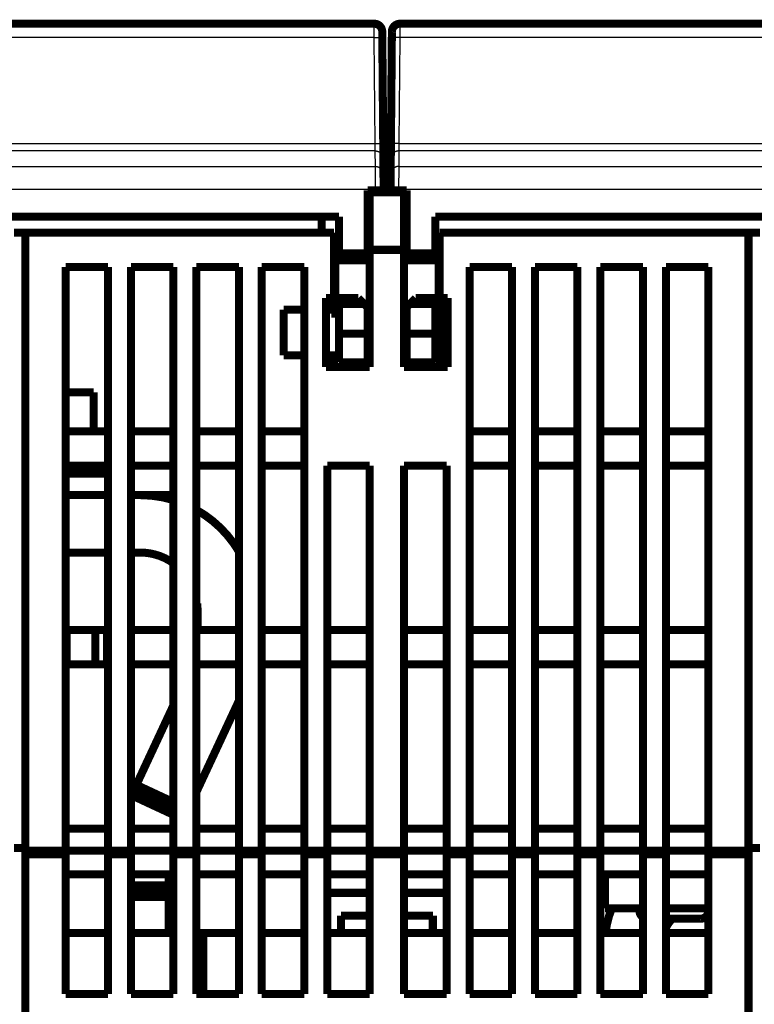
# Model space of a CAD drawing. Extents: x 8 to 829, y 12 to 572.
# Drawn here: x 645 to 709, y 487 to 572 of the extents above; entities that cross this region are included whole.
import ezdxf

# ---------------------------------------------------------------- set-up
doc = ezdxf.new("R2010")
doc.units = 0
doc.layers.add('2', color=7, linetype='CONTINUOUS')

msp = doc.modelspace()

# ---------------------------------------------------------------- linework, layer by layer
at = {"layer": '2', "color": 3, "linetype": 'CONTINUOUS'}
for p, q in [((675.48848, 570.81019), (675.48361, 572.01948)), ((677.72447, 572.01948), (677.7196, 570.81019)), ((675.48846, 570.81021), (613.71963, 570.81021)), ((675.56892, 561.58998), (675.48846, 570.81021)), ((677.71963, 570.81021), (677.63917, 561.58998)), ((739.48846, 570.81021), (677.71963, 570.81021)), ((675.58028, 560.93924), (613.62781, 560.93924)), ((613.63917, 561.58998), (675.56892, 561.58998)), ((675.58026, 560.93924), (675.56889, 561.58997)), ((675.59208, 559.58693), (675.58028, 560.93924)), ((677.62781, 560.93924), (677.61601, 559.58693)), ((739.58028, 560.93924), (677.62781, 560.93924)), ((677.63919, 561.58997), (677.62783, 560.93924)), ((677.63917, 561.58998), (739.56892, 561.58998)), ((613.61601, 559.58693), (675.59208, 559.58693)), ((675.60346, 557.58813), (675.5921, 559.5869)), ((677.61598, 559.5869), (677.60472, 557.58813)), ((677.61601, 559.58693), (739.59208, 559.58693)), ((675.60342, 557.58814), (613.60467, 557.58814)), ((675.60342, 557.58814), (676.3034, 557.59425)), ((675.60402, 557.51952), (675.60342, 557.58814)), ((677.60467, 557.58814), (676.9047, 557.59425)), ((677.60467, 557.58814), (677.60407, 557.51952)), ((739.60342, 557.58814), (677.60467, 557.58814)), ((698.59162, 494.76347), (698.89158, 494.76347)), ((700.89159, 494.76347), (704.59162, 494.76347))]:
    msp.add_line(p, q, dxfattribs=at)
for points in [[(593.39163, 377.13149, 0), (586.09162, 377.13149)], [(600.69162, 396.97034), (607.99138, 396.97033), (615.29162, 396.97033), (622.59257, 396.97033), (629.89162, 396.97033), (637.18787, 396.97033), (644.49162, 396.97033), (651.8064, 396.97033), (659.09162, 396.97033), (666.33327, 396.97033, -0.00000001), (673.69162, 396.97032, -0.00000001), (681.22184, 396.97032), (688.29162, 396.97032, 0), (694.68311, 396.97032), (702.89162, 396.97032), (715.53458, 396.97031), (732.09161, 396.97031)], [(732.09161, 376.48658), (724.79161, 376.48658), (717.49161, 376.48657, 0.00000001), (710.19161, 376.48657), (702.89162, 376.48656, 0.00000001), (695.59162, 376.48656), (688.29162, 376.48655), (680.99162, 376.48655), (673.69162, 376.48654), (666.39162, 376.48654), (659.09162, 376.48653), (651.79162, 376.48653, 0), (644.49162, 376.48652), (637.19162, 376.48652), (629.89162, 376.48652), (622.59162, 376.48651), (615.29162, 376.48651), (607.99161, 376.4865, -0.00000001), (600.69162, 376.4865)], [(469.29161, 396.97032, -0.00000001), (476.59161, 396.97032)], [(520.39161, 396.97033, -0.00000001), (527.69161, 396.97033, -0.00000001), (534.99161, 396.97033)], [(542.29161, 396.97033, -0.00000001), (549.59161, 396.97033)], [(732.09161, 377.13148), (724.79161, 377.13147, -0.00000002), (717.49161, 377.13147, -0.00000002), (710.19161, 377.13147, -0.00000002), (702.89162, 377.13147, -0.00000002), (695.59162, 377.13147, -0.00000002), (688.29162, 377.13147, -0.00000001), (680.99162, 377.13147), (673.69162, 377.13147, -0.00000001), (666.39162, 377.13147), (659.09162, 377.13147), (651.79162, 377.13147), (644.49162, 377.13147), (637.19162, 377.13148), (629.89162, 377.13148, -0.00000001), (622.59162, 377.13148), (615.29162, 377.13148), (607.99161, 377.13148), (600.69162, 377.13149)], [(477.50011, 377.1315, 0.00000003), (469.29161, 377.1315, 0.00000005), (456.64865, 377.13149, 0.00000003), (440.0916, 377.13148)], [(527.69161, 377.13151, 0.00000001), (520.37683, 377.13151)], [(586.09162, 376.48649, -0.00000001), (578.79155, 376.48649)], [(505.84995, 377.13151, 0.00000002), (498.49161, 377.1315, 0.00000002), (490.96138, 377.1315, 0.00000002), (483.89161, 377.1315)], [(571.49162, 376.48649, -0.00000002), (564.19186, 376.48649, -0.00000002), (556.89161, 376.48649, -0.00000002), (549.59066, 376.48649, -0.00000002), (542.29161, 376.48649, -0.00000002), (534.99536, 376.48649, -0.00000002), (527.69161, 376.48649, -0.00000003), (520.37683, 376.48649, -0.00000003), (513.09161, 376.4865, -0.00000002), (505.84995, 376.4865, -0.00000003), (498.49161, 376.4865, -0.00000004), (490.96138, 376.48651, -0.00000003), (483.89161, 376.48652)], [(477.50011, 376.48652, -0.00000005), (469.29161, 376.48653, -0.00000008), (456.64865, 376.48655, -0.00000004), (440.0916, 376.48658)], [(675.48848, 570.81019), (675.52183, 570.81043, -0.0008929), (675.55561, 570.81055, -0.00085183), (675.58988, 570.81056, -0.00084715), (675.62448, 570.81045, -0.0008955), (675.65926, 570.8102, -0.00093152), (675.69407, 570.80983, -0.00096707), (675.72878, 570.80932, -0.0010069), (675.76323, 570.80867, -0.00106208), (675.79724, 570.80787, -0.00112158), (675.83068, 570.80694, -0.00119369), (675.86334, 570.80586, -0.00127651), (675.89511, 570.80465, -0.00137533), (675.92577, 570.8033, -0.00149497), (675.95522, 570.80182, -0.0016371), (675.98327, 570.80021, -0.00180838), (676.00985, 570.79849, -0.00200295), (676.03476, 570.79665, -0.00227991), (676.05799, 570.79472, -0.00263913), (676.07937, 570.79269, -0.00300861), (676.0989, 570.79058, -0.00331843), (676.11646, 570.78842, -0.00429536), (676.13212, 570.78617, -0.00622004), (676.14581, 570.78381, -0.00647773), (676.15747, 570.78157, -0.0033841), (676.16698, 570.77952, -0.01228821), (676.17505, 570.77687, -0.04102494), (676.18223, 570.77281, -0.0499807), (676.18848, 570.7675, -0.04694116)], [(677.7196, 570.81019), (677.68626, 570.81043, 0.00089291), (677.65247, 570.81055, 0.00085185), (677.61821, 570.81056, 0.00084718), (677.58361, 570.81045, 0.00089554), (677.54883, 570.8102, 0.00093158), (677.51402, 570.80983, 0.00096714), (677.47931, 570.80932, 0.00100698), (677.44487, 570.80867, 0.00106218), (677.41085, 570.80787, 0.0011217), (677.37742, 570.80694, 0.00119384), (677.34476, 570.80586, 0.00127669), (677.313, 570.80465, 0.00137555), (677.28234, 570.8033, 0.00149524), (677.25289, 570.80182, 0.00163743), (677.22484, 570.80021, 0.00180879), (677.19827, 570.79849, 0.00200345), (677.17336, 570.79665, 0.00228055), (677.15014, 570.79472, 0.00263995), (677.12876, 570.79269, 0.00300966), (677.10923, 570.79058, 0.00331972), (677.09168, 570.78842, 0.00429723), (677.07602, 570.78617, 0.00622316), (677.06234, 570.78381, 0.00648154), (677.05068, 570.78157, 0.0033863), (677.04117, 570.77952, 0.01229703), (677.03311, 570.77687, 0.04106647), (677.02593, 570.77281, 0.05005263), (677.0197, 570.7675, 0.04701826)], [(675.56889, 561.58997), (675.60224, 561.5902, -0.00089284), (675.63603, 561.59033, -0.00085178), (675.6703, 561.59033, -0.0008471), (675.7049, 561.59022, -0.00089546), (675.73968, 561.58998, -0.00093149), (675.77449, 561.5896, -0.00096704), (675.8092, 561.58909, -0.00100688), (675.84365, 561.58844, -0.00106206), (675.87767, 561.58765, -0.00112157), (675.91111, 561.58671, -0.0011937), (675.94377, 561.58564, -0.00127654), (675.97554, 561.58442, -0.00137537), (676.0062, 561.58307, -0.00149504), (676.03565, 561.58159, -0.0016372), (676.0637, 561.57999, -0.00180852), (676.09028, 561.57826, -0.00200313), (676.11519, 561.57643, -0.00228017), (676.13842, 561.57449, -0.00263948), (676.1598, 561.57246, -0.00300908), (676.17933, 561.57036, -0.00331904), (676.19689, 561.5682, -0.0042963), (676.21255, 561.56594, -0.00622168), (676.22624, 561.56359, -0.00647982), (676.23789, 561.56134, -0.00338534), (676.24741, 561.55929, -0.01229329), (676.25547, 561.55664, -0.04105037), (676.26265, 561.55259, -0.0500272), (676.26889, 561.54728, -0.04699258)], [(675.58026, 560.93924), (675.61346, 560.93847, -0.01272733), (675.64711, 560.93605, -0.01209127), (675.68122, 560.9319, -0.01191215), (675.71567, 560.92603, -0.01241078), (675.75029, 560.91827, -0.01264629), (675.78494, 560.90867, -0.01279945), (675.81949, 560.8971, -0.01289963), (675.85379, 560.88362, -0.01310373), (675.88766, 560.86816, -0.01321223), (675.92095, 560.85079, -0.01335481), (675.95349, 560.83148, -0.01342647), (675.98514, 560.81035, -0.01352326), (676.0157, 560.78739, -0.01357734), (676.04508, 560.76275, -0.01364696), (676.07307, 560.73646, -0.01363797), (676.09961, 560.70872, -0.01357536), (676.12452, 560.6796, -0.01364975), (676.14776, 560.64924, -0.0138158), (676.16918, 560.61773, -0.01346467), (676.18879, 560.58545, -0.01265224), (676.20643, 560.55259, -0.01361095), (676.22222, 560.51861, -0.01564613), (676.23606, 560.48341, -0.0123097), (676.24788, 560.45003, -0.00535216), (676.25755, 560.41962, -0.01611248), (676.26585, 560.38095, -0.0269556), (676.27344, 560.3222, -0.01380466), (676.28025, 560.24574, -0.00758645)], [(677.62783, 560.93924), (677.59462, 560.93847, 0.01272759), (677.56097, 560.93605, 0.01209149), (677.52686, 560.9319, 0.01191234), (677.49242, 560.92603, 0.01241094), (677.45779, 560.91827, 0.01264641), (677.42314, 560.90867, 0.01279955), (677.38859, 560.8971, 0.01289968), (677.3543, 560.88362, 0.01310374), (677.32043, 560.86816, 0.0132122), (677.28713, 560.85079, 0.01335473), (677.2546, 560.83148, 0.01342635), (677.22295, 560.81035, 0.01352311), (677.19239, 560.78739, 0.01357714), (677.16301, 560.76275, 0.01364672), (677.13502, 560.73646, 0.0136377), (677.10848, 560.70872, 0.01357506), (677.08357, 560.6796, 0.01364942), (677.06033, 560.64924, 0.01381544), (677.0389, 560.61773, 0.0134643), (677.0193, 560.58545, 0.01265188), (677.00165, 560.55259, 0.01361055), (676.98587, 560.51861, 0.01564566), (676.97202, 560.48341, 0.01230933), (676.96021, 560.45003, 0.005352), (676.95054, 560.41962, 0.016112), (676.94223, 560.38095, 0.02695484), (676.93464, 560.3222, 0.0138043), (676.92783, 560.24574, 0.00758626)], [(677.63919, 561.58997), (677.60584, 561.5902, 0.00089286), (677.57206, 561.59033, 0.0008518), (677.53779, 561.59033, 0.00084712), (677.50319, 561.59022, 0.00089547), (677.46841, 561.58998, 0.0009315), (677.43359, 561.5896, 0.00096705), (677.39888, 561.58909, 0.00100689), (677.36443, 561.58844, 0.00106207), (677.33042, 561.58765, 0.00112158), (677.29698, 561.58671, 0.0011937), (677.26431, 561.58564, 0.00127653), (677.23255, 561.58442, 0.00137537), (677.20189, 561.58307, 0.00149502), (677.17243, 561.58159, 0.00163718), (677.14438, 561.57999, 0.00180849), (677.11781, 561.57826, 0.00200309), (677.09289, 561.57643, 0.00228011), (677.06967, 561.57449, 0.0026394), (677.04829, 561.57246, 0.00300897), (677.02875, 561.57036, 0.00331889), (677.0112, 561.5682, 0.00429606), (676.99554, 561.56594, 0.00622126), (676.98185, 561.56359, 0.00647928), (676.97019, 561.56134, 0.00338501), (676.96068, 561.55929, 0.01229196), (676.95261, 561.55664, 0.04104365), (676.94543, 561.55259, 0.05001478), (676.93919, 561.54728, 0.04697877)], [(675.5921, 559.5869), (675.6253, 559.58613, -0.01272699), (675.65895, 559.5837, -0.01209094), (675.69306, 559.57956, -0.01191183), (675.7275, 559.57369, -0.01241044), (675.76212, 559.56594, -0.01264595), (675.79678, 559.55633, -0.01279912), (675.83132, 559.54477, -0.01289931), (675.86562, 559.5313, -0.01310342), (675.89949, 559.51583, -0.01321193), (675.93278, 559.49847, -0.01335454), (675.96532, 559.47917, -0.01342622), (675.99696, 559.45804, -0.01352305), (676.02753, 559.43508, -0.01357716), (676.0569, 559.41044, -0.01364681), (676.0849, 559.38416, -0.01363787), (676.11144, 559.35642, -0.01357529), (676.13634, 559.3273, -0.01364973), (676.15959, 559.29695, -0.01381582), (676.18101, 559.26544, -0.01346473), (676.20061, 559.23316, -0.01265233), (676.21826, 559.20031, -0.01361108), (676.23405, 559.16634, -0.01564632), (676.24789, 559.13113, -0.01230988), (676.25971, 559.09776, -0.00535225), (676.26938, 559.06735, -0.01611277), (676.27769, 559.02869, -0.02695618), (676.28528, 558.96995, -0.01380499), (676.2921, 558.89349, -0.00758664)], [(677.61598, 559.5869), (677.58278, 559.58613, 0.01272733), (677.54914, 559.5837, 0.0120914), (677.51502, 559.57956, 0.0119124), (677.48058, 559.57369, 0.01241117), (677.44596, 559.56594, 0.01264682), (677.41131, 559.55633, 0.01280012), (677.37677, 559.54477, 0.01290043), (677.34247, 559.5313, 0.01310466), (677.30861, 559.51583, 0.01321328), (677.27532, 559.49847, 0.01335597), (677.24279, 559.47917, 0.01342773), (677.21114, 559.45804, 0.01352461), (677.18058, 559.43508, 0.01357875), (677.15121, 559.41044, 0.01364843), (677.12322, 559.38416, 0.01363947), (677.09668, 559.35642, 0.01357686), (677.07178, 559.3273, 0.01365125), (677.04854, 559.29695, 0.01381729), (677.02712, 559.26544, 0.01346608), (677.00752, 559.23316, 0.01265351), (676.98988, 559.20031, 0.01361225), (676.9741, 559.16634, 0.0156475), (676.96026, 559.13113, 0.01231067), (676.94844, 559.09776, 0.00535256), (676.93877, 559.06735, 0.01611358), (676.93047, 559.02869, 0.02695696), (676.92289, 558.96995, 0.01380512), (676.91608, 558.89349, 0.00758664)]]:
    msp.add_lwpolyline(points, format="xyb", dxfattribs=at)
at = {"layer": '2', "color": 40, "linetype": 'CONTINUOUS', "const_width": 0.7}
for points in [[(613.72451, 572.01952), (675.48359, 572.01952)], [(645.10405, 572.01957), (645.10405, 572.01948)], [(677.72451, 572.01952), (739.48359, 572.01952)], [(708.10405, 572.01948), (708.10405, 572.01957)], [(676.18356, 571.32563), (676.18843, 570.76748)], [(676.18843, 570.76748), (676.2689, 561.54726)], [(676.9392, 561.54726), (677.01966, 570.76748)], [(677.01966, 570.76748), (677.02453, 571.32563)], [(677.02451, 571.31952), (677.02448, 571.31952)], [(676.25081, 563.61952), (676.25079, 563.61952)], [(676.25337, 563.32644), (676.95472, 563.32644)], [(676.95728, 563.61952), (676.95729, 563.61952)], [(676.2689, 561.54726), (676.28026, 560.24577)], [(676.92784, 560.24577), (676.9392, 561.54726)], [(676.28026, 560.24577), (676.29206, 558.89346)], [(676.91604, 558.89346), (676.92784, 560.24577)], [(676.29206, 558.89346), (676.3034, 557.59425)], [(676.9047, 557.59425), (676.91604, 558.89346)], [(674.90405, 552.01952), (674.90405, 557.51952)], [(674.90405, 557.51952), (675.60402, 557.51952)], [(675.09162, 557.51956), (675.09162, 557.32644)], [(675.09162, 557.32644), (678.09162, 557.32644)], [(675.09162, 557.32644), (675.09162, 552.32644)], [(675.60402, 557.51952), (676.30405, 557.51952)], [(676.3034, 557.59425), (676.30405, 557.51952)], [(676.90405, 557.51952), (676.9047, 557.59425)], [(676.90405, 557.51952), (677.60407, 557.51952)], [(677.60407, 557.51952), (678.30405, 557.51952)], [(678.09162, 557.51956), (678.09162, 557.32644)], [(678.09162, 557.32644), (678.09162, 552.32644)], [(678.30405, 557.51952), (678.30405, 552.01952)], [(616.80405, 555.21952), (672.40405, 555.21952)], [(670.90405, 555.21952), (670.90405, 553.82646)], [(672.40405, 555.21952), (672.40405, 552.01952)], [(680.80405, 555.21952), (736.40405, 555.21952)], [(680.80405, 552.01952), (680.80405, 555.21952)], [(644.09162, 553.82644), (645.0916, 553.82644)], [(645.09162, 553.82644), (645.09162, 500.00582)], [(671.99162, 553.82644), (645.09162, 553.82644)], [(671.99162, 548.12644), (671.99162, 553.82644)], [(708.09162, 553.82644), (681.19162, 553.82644)], [(681.19162, 553.82644), (681.19162, 548.12644)], [(708.09162, 500.00582), (708.09162, 553.82644)], [(708.09162, 553.82644), (709.09161, 553.82644)], [(672.09162, 551.42644), (672.09162, 552.22644)], [(672.40409, 552.22644), (672.09162, 552.22644)], [(672.40405, 551.51952), (672.40405, 552.01952)], [(672.40405, 552.01952), (674.90405, 552.01952)], [(675.09162, 552.22644), (674.90403, 552.22644)], [(674.90405, 551.51952), (674.90405, 552.01952)], [(675.09162, 552.32644), (675.09162, 542.12644)], [(678.09162, 552.32644), (675.09162, 552.32644)], [(678.09162, 542.12644), (678.09162, 552.32644)], [(678.30405, 552.22644), (678.09162, 552.22644)], [(678.30405, 552.01952), (678.30405, 551.51952)], [(678.30405, 552.01952), (680.80405, 552.01952)], [(680.80405, 552.01952), (680.80405, 551.51952)], [(681.09162, 552.22644), (680.80409, 552.22644)], [(681.09162, 551.42644), (681.09162, 552.22644)], [(672.09162, 547.22644), (672.09162, 551.42644)], [(672.09162, 551.42644), (675.09162, 551.42644)], [(672.40405, 551.51952), (674.90405, 551.51952)], [(681.09162, 551.42644), (678.09162, 551.42644)], [(678.30405, 551.51952), (680.80405, 551.51952)], [(681.09162, 547.22644), (681.09162, 551.42644)], [(648.59162, 550.82644), (652.29162, 550.82644)], [(648.59162, 500.00582), (648.59162, 550.82644)], [(652.29162, 550.82644), (652.29162, 500.00582)], [(654.29162, 550.82644), (657.99162, 550.82644)], [(654.29162, 500.00582), (654.29162, 550.82644)], [(657.99162, 550.82644), (657.99162, 500.00582)], [(659.99162, 550.82644), (663.69162, 550.82644)], [(659.99162, 500.00582), (659.99162, 550.82644)], [(663.69162, 550.82644), (663.69162, 500.00582)], [(665.69162, 550.82644), (669.39162, 550.82644)], [(665.69162, 500.00582), (665.69162, 550.82644)], [(669.39162, 550.82644), (669.39162, 500.00582)], [(683.79162, 550.82644), (687.49162, 550.82644)], [(683.79162, 500.00582), (683.79162, 550.82644)], [(687.49162, 550.82644), (687.49162, 500.00582)], [(689.49162, 550.82644), (693.19162, 550.82644)], [(689.49162, 500.00582), (689.49162, 550.82644)], [(693.19162, 550.82644), (693.19162, 500.00582)], [(695.19162, 550.82644), (698.89162, 550.82644)], [(695.19162, 500.00582), (695.19162, 550.82644)], [(698.89162, 550.82644), (698.89162, 500.00582)], [(700.89162, 550.82644), (704.59162, 550.82644)], [(700.89162, 500.00582), (700.89162, 550.82644)], [(704.59162, 550.82644), (704.59162, 500.00582)], [(671.29162, 548.12644), (671.99162, 548.12644)], [(671.29162, 542.12644), (671.29162, 548.12644)], [(674.10405, 548.11952), (672.40405, 548.11952)], [(672.40405, 547.61952), (672.40405, 548.11952)], [(672.40405, 547.61952), (672.40405, 545.01952)], [(674.60405, 547.61952), (672.40405, 547.61952)], [(674.10405, 548.11952), (674.60405, 547.61952)], [(674.90405, 547.31952), (674.60405, 547.61952)], [(678.60405, 547.61952), (678.30405, 547.31952)], [(678.60405, 547.61952), (679.10405, 548.11952)], [(680.80405, 547.61952), (678.60405, 547.61952)], [(680.80405, 548.11952), (679.10405, 548.11952)], [(680.80405, 548.11952), (680.80405, 547.61952)], [(680.80405, 545.01952), (680.80405, 547.61952)], [(681.19162, 548.12644), (681.19162, 542.12644)], [(681.19162, 548.12644), (681.89162, 548.12644)], [(681.89162, 548.12644), (681.89162, 542.12644)], [(667.59162, 547.12644), (669.39162, 547.12644)], [(667.59162, 543.12644), (667.59162, 547.12644)], [(671.29162, 547.46597), (672.09162, 547.46597)], [(672.09162, 547.31952), (671.29162, 547.31952)], [(672.09162, 547.12644), (671.29162, 547.12644)], [(672.09162, 546.42644), (672.09162, 547.22644)], [(672.40409, 547.22644), (672.09162, 547.22644)], [(674.90405, 545.01952), (674.90405, 547.31952)], [(675.09162, 547.22644), (674.90405, 547.22644)], [(678.09162, 547.22644), (678.30405, 547.22644)], [(678.30405, 547.31952), (678.30405, 545.01952)], [(680.80409, 547.22644), (681.09162, 547.22644)], [(681.09162, 546.42644), (681.09162, 547.22644)], [(672.09162, 546.42644), (672.40409, 546.42644)], [(674.90403, 546.42644), (675.09162, 546.42644)], [(678.09162, 546.42644), (678.30405, 546.42644)], [(680.80409, 546.42644), (681.09162, 546.42644)], [(675.09162, 545.32713), (674.90403, 545.32713)], [(678.09162, 545.32713), (678.30405, 545.32713)], [(672.40405, 542.51952), (672.40405, 545.01952)], [(672.40405, 545.01952), (674.90405, 545.01952)], [(674.90405, 542.51952), (674.90405, 545.01952)], [(678.30405, 545.01952), (678.30405, 542.51952)], [(678.30405, 545.01952), (680.80405, 545.01952)], [(680.80405, 545.01952), (680.80405, 542.51952)], [(675.09162, 543.58578), (674.90403, 543.58578)], [(678.09162, 543.58578), (678.30405, 543.58578)], [(669.39162, 543.12644), (667.59162, 543.12644)], [(672.40405, 543.12644), (671.29162, 543.12644)], [(671.99162, 543.12644), (671.99162, 542.12644)], [(674.90405, 542.51952), (672.40405, 542.51952)], [(675.09162, 543.12644), (674.90405, 543.12644)], [(680.80405, 542.51952), (678.30405, 542.51952)], [(675.09162, 542.12644), (671.29162, 542.12644)], [(681.89162, 542.12644), (678.09162, 542.12644)], [(651.04223, 539.92508), (648.59159, 539.92508)], [(651.04223, 539.92508), (651.04223, 536.52645)], [(651.04462, 539.92508), (651.04462, 539.92508)], [(648.59162, 536.52644), (652.29162, 536.52644)], [(654.29162, 536.52644), (657.99162, 536.52644)], [(659.99162, 536.52644), (663.69162, 536.52644)], [(665.69162, 536.52644), (669.39162, 536.52644)], [(687.49162, 536.52644), (683.79162, 536.52644)], [(693.19162, 536.52644), (689.49162, 536.52644)], [(698.89162, 536.52644), (695.19162, 536.52644)], [(704.59162, 536.52644), (700.89162, 536.52644)], [(652.29162, 533.52644), (648.59162, 533.52644)], [(651.29162, 532.92508), (651.29162, 533.52648)], [(657.99162, 533.52644), (654.29162, 533.52644)], [(663.69162, 533.52644), (659.99162, 533.52644)], [(669.39162, 533.52644), (665.69162, 533.52644)], [(671.39162, 533.52644), (675.09162, 533.52644)], [(671.39162, 500.00582), (671.39162, 533.52644)], [(675.09162, 533.52644), (675.09162, 500.00582)], [(678.09162, 500.00582), (678.09162, 533.52644)], [(678.09162, 533.52644), (681.79162, 533.52644)], [(681.79162, 533.52644), (681.79162, 500.00582)], [(683.79162, 533.52644), (687.49162, 533.52644)], [(689.49162, 533.52644), (693.19162, 533.52644)], [(695.19162, 533.52644), (698.89162, 533.52644)], [(700.89162, 533.52644), (704.59162, 533.52644)], [(648.59159, 532.92508), (651.29162, 532.92508)], [(652.29166, 532.82508), (648.59159, 532.82508)], [(648.59159, 530.96347), (652.29166, 530.96347)], [(654.29158, 530.96347), (655.09162, 530.96347)], [(655.09166, 530.96347), (657.99162, 530.96347)], [(648.59159, 525.96347), (652.29166, 525.96347)], [(654.29158, 525.96347), (655.09162, 525.96347)], [(660.09162, 520.96347), (660.09162, 519.22643)], [(648.69162, 519.22644), (648.59159, 519.22644)], [(648.69162, 516.22644), (648.69162, 519.22644)], [(651.19162, 519.22644), (648.69162, 519.22644)], [(652.19162, 519.22644), (651.19162, 519.22644)], [(651.19162, 516.22644), (651.19162, 519.22644)], [(652.19162, 519.22644), (652.19162, 516.22644)], [(654.29162, 519.22644), (657.99162, 519.22644)], [(659.99162, 519.22644), (663.69162, 519.22644)], [(665.69162, 519.22644), (669.39162, 519.22644)], [(671.39162, 519.22644), (675.09162, 519.22644)], [(681.79162, 519.22644), (678.09162, 519.22644)], [(687.49162, 519.22644), (683.79162, 519.22644)], [(693.19162, 519.22644), (689.49162, 519.22644)], [(698.89162, 519.22644), (695.19162, 519.22644)], [(704.59162, 519.22644), (700.89162, 519.22644)], [(648.59159, 516.22644), (648.69162, 516.22644)], [(648.69162, 516.22644), (651.19162, 516.22644)], [(651.19162, 516.22644), (652.19162, 516.22644)], [(657.99162, 516.22644), (654.29162, 516.22644)], [(663.69162, 516.22644), (659.99162, 516.22644)], [(669.39162, 516.22644), (665.69162, 516.22644)], [(675.09162, 516.22644), (671.39162, 516.22644)], [(678.09162, 516.22644), (681.79162, 516.22644)], [(683.79162, 516.22644), (687.49162, 516.22644)], [(689.49162, 516.22644), (693.19162, 516.22644)], [(695.19162, 516.22644), (698.89162, 516.22644)], [(700.89162, 516.22644), (704.59162, 516.22644)], [(657.99162, 512.65228), (654.76305, 505.72858)], [(663.69162, 513.04496), (659.99162, 505.11028)], [(654.76305, 505.72858), (654.55174, 505.27543)], [(657.99162, 504.22308), (654.76305, 505.72858)], [(654.34043, 504.82228), (654.29162, 504.7176)], [(654.55174, 505.27543), (654.34043, 504.82228)], [(654.34043, 504.82228), (657.99162, 503.1197)], [(654.55174, 505.27543), (657.99165, 503.67137)], [(648.59162, 501.92644), (652.29162, 501.92644)], [(654.29162, 501.92644), (657.99162, 501.92644)], [(659.99162, 501.92644), (663.69162, 501.92644)], [(665.69162, 501.92644), (669.39162, 501.92644)], [(671.39162, 501.92644), (675.09162, 501.92644)], [(681.79162, 501.92644), (678.09162, 501.92644)], [(687.49162, 501.92644), (683.79162, 501.92644)], [(693.19162, 501.92644), (689.49162, 501.92644)], [(698.89162, 501.92644), (695.19162, 501.92644)], [(704.59162, 501.92644), (700.89162, 501.92644)], [(645.09162, 500.22108), (644.09162, 500.22108)], [(645.09162, 500.00582), (645.09162, 499.68797)], [(645.09162, 500.00582), (648.59162, 500.00582)], [(645.09162, 499.68797), (645.09162, 482.96491)], [(648.59162, 499.68797), (645.09162, 499.68797)], [(648.59162, 500.00582), (648.59162, 499.68797)], [(652.29162, 500.00582), (648.59162, 500.00582)], [(648.59162, 487.52644), (648.59162, 499.68797)], [(652.29162, 499.68797), (652.29162, 500.00582)], [(652.29162, 500.00582), (654.29162, 500.00582)], [(652.29162, 499.68797), (652.29162, 487.52644)], [(654.29162, 499.68797), (652.29162, 499.68797)], [(654.29162, 500.00582), (654.29162, 499.68797)], [(657.99162, 500.00582), (654.29162, 500.00582)], [(654.29162, 487.52644), (654.29162, 499.68797)], [(657.99162, 499.68797), (657.99162, 500.00582)], [(657.99162, 500.00582), (659.99162, 500.00582)], [(657.99162, 499.68797), (657.99162, 487.52644)], [(659.99162, 499.68797), (657.99162, 499.68797)], [(659.99162, 500.00582), (659.99162, 499.68797)], [(663.69162, 500.00582), (659.99162, 500.00582)], [(659.99162, 487.52644), (659.99162, 499.68797)], [(663.69162, 499.68797), (663.69162, 500.00582)], [(663.69162, 500.00582), (665.69162, 500.00582)], [(663.69162, 499.68797), (663.69162, 487.52644)], [(665.69162, 499.68797), (663.69162, 499.68797)], [(665.69162, 500.00582), (665.69162, 499.68797)], [(669.39162, 500.00582), (665.69162, 500.00582)], [(665.69162, 487.52644), (665.69162, 499.68797)], [(669.39162, 499.68797), (669.39162, 500.00582)], [(669.39162, 500.00582), (671.39162, 500.00582)], [(669.39162, 499.68797), (669.39162, 487.52644)], [(671.39162, 499.68797), (669.39162, 499.68797)], [(671.39162, 500.00582), (671.39162, 499.68797)], [(675.09162, 500.00582), (671.39162, 500.00582)], [(671.39162, 487.52644), (671.39162, 499.68797)], [(675.09162, 500.00582), (675.09162, 499.68797)], [(675.09162, 500.00582), (678.09162, 500.00582)], [(675.09162, 499.68797), (675.09162, 487.52644)], [(678.09162, 499.68797), (675.09162, 499.68797)], [(678.09162, 500.00582), (678.09162, 499.68797)], [(681.79162, 500.00582), (678.09162, 500.00582)], [(678.09162, 499.68797), (678.09162, 487.52644)], [(681.79162, 500.00582), (681.79162, 499.68797)], [(681.79162, 500.00582), (683.79162, 500.00582)], [(681.79162, 499.68797), (681.79162, 487.52644)], [(683.79162, 499.68797), (681.79162, 499.68797)], [(683.79162, 499.68797), (683.79162, 500.00582)], [(687.49162, 500.00582), (683.79162, 500.00582)], [(683.79162, 487.52644), (683.79162, 499.68797)], [(687.49162, 500.00582), (687.49162, 499.68797)], [(687.49162, 500.00582), (689.49162, 500.00582)], [(687.49162, 499.68797), (687.49162, 487.52644)], [(689.49162, 499.68797), (687.49162, 499.68797)], [(689.49162, 499.68797), (689.49162, 500.00582)], [(693.19162, 500.00582), (689.49162, 500.00582)], [(689.49162, 487.52644), (689.49162, 499.68797)], [(693.19162, 500.00582), (693.19162, 499.68797)], [(693.19162, 500.00582), (695.19162, 500.00582)], [(693.19162, 499.68797), (693.19162, 487.52644)], [(695.19162, 499.68797), (693.19162, 499.68797)], [(695.19162, 499.68797), (695.19162, 500.00582)], [(698.89162, 500.00582), (695.19162, 500.00582)], [(695.19162, 487.52644), (695.19162, 499.68797)], [(698.89162, 500.00582), (698.89162, 499.68797)], [(698.89162, 500.00582), (700.89162, 500.00582)], [(698.89162, 499.68797), (698.89162, 487.52644)], [(700.89162, 499.68797), (698.89162, 499.68797)], [(700.89162, 499.68797), (700.89162, 500.00582)], [(704.59162, 500.00582), (700.89162, 500.00582)], [(700.89162, 487.52644), (700.89162, 499.68797)], [(704.59162, 500.00582), (704.59162, 499.68797)], [(704.59162, 500.00582), (708.09162, 500.00582)], [(704.59162, 499.68797), (704.59162, 487.52644)], [(708.09162, 499.68797), (704.59162, 499.68797)], [(709.09162, 500.22108), (708.09162, 500.22108)], [(708.09162, 499.68797), (708.09162, 500.00582)], [(708.09162, 482.96491), (708.09162, 499.68797)], [(652.29162, 497.92644), (648.59162, 497.92644)], [(657.99162, 497.92644), (654.29162, 497.92644)], [(657.59162, 497.92648), (657.59162, 496.96347)], [(663.69162, 497.92644), (659.99162, 497.92644)], [(669.39162, 497.92644), (665.69162, 497.92644)], [(675.09162, 497.92644), (671.39162, 497.92644)], [(678.09162, 497.92644), (681.79162, 497.92644)], [(683.79162, 497.92644), (687.49162, 497.92644)], [(689.49162, 497.92644), (693.19162, 497.92644)], [(695.19162, 497.92644), (698.89162, 497.92644)], [(695.59162, 494.96347), (695.59162, 497.92648)], [(700.89162, 497.92644), (704.59162, 497.92644)], [(654.29158, 496.46347), (657.59162, 496.46347)], [(657.59162, 496.96347), (654.29162, 496.96347)], [(657.59162, 496.96347), (657.59162, 496.46347)], [(657.59162, 496.46347), (657.59162, 495.96347)], [(675.09159, 496.32644), (671.39162, 496.32644)], [(678.09166, 496.32644), (681.79163, 496.32644)], [(654.29162, 495.96347), (657.59162, 495.96347)], [(657.59162, 495.96347), (657.59162, 492.82544)], [(695.59162, 494.96347), (698.89158, 494.96347)], [(698.59162, 494.96347), (698.59162, 494.7635)], [(700.89159, 494.96347), (704.59166, 494.96347)], [(672.59162, 494.32544), (672.59162, 492.82544)], [(675.09162, 494.32544), (672.59162, 494.32544)], [(680.59162, 494.32544), (678.09162, 494.32544)], [(680.59162, 492.82544), (680.59162, 494.32544)], [(703.89162, 494.06347), (700.89159, 494.06347)], [(652.29166, 492.82544), (648.59159, 492.82544)], [(657.99164, 492.82544), (654.29158, 492.82544)], [(660.59162, 492.82544), (659.99166, 492.82544)], [(663.69163, 492.82544), (660.59162, 492.82544)], [(660.59162, 487.52647), (660.59162, 492.82544)], [(669.39161, 492.82544), (665.69164, 492.82544)], [(675.09162, 492.82544), (671.39162, 492.82544)], [(681.79163, 492.82544), (678.09162, 492.82544)], [(687.49161, 492.82544), (683.79164, 492.82544)], [(693.1916, 492.82544), (689.49163, 492.82544)], [(698.89158, 492.82544), (695.19161, 492.82544)], [(704.59166, 492.82544), (700.89159, 492.82544)], [(652.29162, 487.52644), (648.59162, 487.52644)], [(657.99162, 487.52644), (654.29162, 487.52644)], [(663.69162, 487.52644), (659.99162, 487.52644)], [(669.39162, 487.52644), (665.69162, 487.52644)], [(675.09162, 487.52644), (671.39162, 487.52644)], [(681.79162, 487.52644), (678.09162, 487.52644)], [(687.49162, 487.52644), (683.79162, 487.52644)], [(693.19162, 487.52644), (689.49162, 487.52644)], [(698.89162, 487.52644), (695.19162, 487.52644)], [(704.59162, 487.52644), (700.89162, 487.52644)]]:
    msp.add_lwpolyline(points, dxfattribs=at)
for points in [[(676.18356, 571.32563, 0.41165989), (675.48359, 572.01952)], [(677.72451, 572.01952, 0.41165989), (677.02453, 571.32563)], [(677.02447, 571.31948), (677.02447, 571.31989, -0.00004737), (677.02448, 571.32027, -0.00005071), (677.02448, 571.32065, -0.00005456), (677.02449, 571.32101, -0.0000587), (677.02449, 571.32136, -0.00006353), (677.02449, 571.32169, -0.00006875), (677.0245, 571.32201, -0.00007489), (677.0245, 571.32232, -0.0000816), (677.0245, 571.32261, -0.00008961), (677.02451, 571.32289, -0.00009846), (677.02451, 571.32316, -0.00010912), (677.02451, 571.32341, -0.00012103), (677.02452, 571.32365, -0.0001358), (677.02452, 571.32387, -0.00015287), (677.02452, 571.32408, -0.00017352), (677.02453, 571.32428, -0.00019674), (677.02453, 571.32446, -0.00022986), (677.02453, 571.32463, -0.00027377), (677.02454, 571.32479, -0.00031702), (677.02454, 571.32493, -0.00035216), (677.02454, 571.32506, -0.00047331), (677.02455, 571.32517, -0.00072523), (677.02455, 571.32527, -0.0007446), (677.02455, 571.32536, -0.00030501), (677.02455, 571.32543, -0.00150166), (677.02456, 571.32549, -0.00579908), (677.02456, 571.32555, -0.00861809), (677.02457, 571.32559, -0.01050322)], [(657.99162, 530.53373, 0.07368966), (655.09162, 530.96347)], [(663.69162, 526.06641, 0.13154597), (659.99162, 529.68069)], [(657.99162, 525.03655, 0.15592777), (655.09162, 525.96347)], [(660.09162, 520.96347, 0.02664938), (660.06325, 521.49532)], [(696.17542, 494.96347, 0.06922023), (695.63819, 492.82544)], [(698.59162, 494.76347, 0.24159947), (698.88343, 494.1948)], [(703.89166, 494.0635), (703.90824, 494.06369, 0.00614918), (703.92496, 494.06429, 0.00597147), (703.94182, 494.0653, 0.00592851), (703.9588, 494.06672, 0.00605996), (703.9759, 494.06858, 0.00612374), (703.99309, 494.07088, 0.00617084), (704.01036, 494.07363, 0.00620449), (704.02769, 494.07683, 0.00626976), (704.04507, 494.08051, 0.00630861), (704.06247, 494.08465, 0.00636477), (704.07989, 494.08927, 0.00639932), (704.0973, 494.09437, 0.00645295), (704.11468, 494.09997, 0.00648533), (704.13202, 494.10605, 0.00653422), (704.14929, 494.11263, 0.00656359), (704.16648, 494.11969, 0.00660782), (704.18356, 494.12726, 0.00663409), (704.20051, 494.13531, 0.00667319), (704.21731, 494.14386, 0.00669611), (704.23395, 494.15289, 0.00672979), (704.2504, 494.16241, 0.00674919), (704.26663, 494.1724, 0.00677713), (704.28264, 494.18287, 0.00679284), (704.29839, 494.19379, 0.00681482), (704.31388, 494.20518, 0.0068267), (704.32907, 494.217, 0.00684251), (704.34396, 494.22926, 0.00685046), (704.35852, 494.24193, 0.00685996), (704.37273, 494.25502, 0.00686391), (704.38659, 494.26849, 0.00686708), (704.40006, 494.28235, 0.006867), (704.41315, 494.29656, 0.00686366), (704.42583, 494.31113, 0.0068595), (704.43809, 494.32601, 0.00684981), (704.44991, 494.34121, 0.00684171), (704.4613, 494.35669, 0.00682577), (704.47222, 494.37245, 0.00681364), (704.48269, 494.38846, 0.00679128), (704.49268, 494.4047, 0.0067757), (704.5022, 494.42114, 0.00674838), (704.51123, 494.43778, 0.00672776), (704.51979, 494.45459, 0.00669117), (704.52784, 494.47154, 0.00667195), (704.53541, 494.48862, 0.00664252), (704.54247, 494.50581, 0.00660252), (704.54906, 494.52308, 0.00652442), (704.55514, 494.54042, 0.0065424), (704.56074, 494.55781, 0.00660696), (704.56584, 494.57526, 0.00641282), (704.57047, 494.59264, 0.00598791), (704.57461, 494.60992, 0.00649332), (704.57829, 494.62744, 0.00755796), (704.58151, 494.6453, 0.00584856), (704.58425, 494.66204, 0.00230814), (704.5865, 494.67716, 0.00789316), (704.58842, 494.69633, 0.01335682), (704.59014, 494.72551, 0.00669551), (704.59166, 494.7635, 0.00363116)], [(701.45123, 494.06555, 0.08151535), (700.89162, 493.27114)], [(700.98733, 493.45266), (700.99459, 493.46523, -0.00122322), (701.00192, 493.47779, -0.00121611), (701.00932, 493.49033, -0.00121361), (701.01681, 493.50287, -0.00121667), (701.02437, 493.5154, -0.00121743), (701.032, 493.52791, -0.00121775), (701.03972, 493.54041, -0.00121752), (701.04751, 493.5529, -0.00121837), (701.05538, 493.56538, -0.00121821), (701.06332, 493.57784, -0.00121876), (701.07135, 493.59029, -0.00121841), (701.07945, 493.60273, -0.00121887), (701.08763, 493.61516, -0.0012184), (701.09589, 493.62757, -0.00121872), (701.10423, 493.63998, -0.00121811), (701.11265, 493.65236, -0.00121829), (701.12115, 493.66474, -0.00121755), (701.12973, 493.6771, -0.00121761), (701.13839, 493.68945, -0.00121672), (701.14713, 493.70178, -0.00121661), (701.15595, 493.7141, -0.00121564), (701.16486, 493.72641, -0.00121554), (701.17384, 493.7387, -0.00121425), (701.18291, 493.75098, -0.00121345), (701.19206, 493.76324, -0.00121278), (701.20129, 493.77549, -0.00121407), (701.2106, 493.78772, -0.00121035), (701.22, 493.79994, -0.00120285), (701.22948, 493.81215, -0.00121599), (701.23904, 493.82433, -0.00125467), (701.24869, 493.83651, -0.00130238), (701.25844, 493.84866, -0.00137334), (701.26829, 493.8608, -0.00143282), (701.27824, 493.87292, -0.00149842), (701.2883, 493.88502, -0.00154638), (701.29846, 493.8971, -0.00159472), (701.30875, 493.90915, -0.00166318), (701.31916, 493.92119, -0.0017636), (701.32973, 493.93322, -0.00175014), (701.34037, 493.94518, -0.00166339), (701.35108, 493.95705, -0.0019124), (701.36213, 493.96908, -0.00238931), (701.37361, 493.98135, -0.00179641), (701.38448, 493.99286, -0.00050753), (701.39437, 494.00326, -0.00270796), (701.40745, 494.01653, -0.0048247), (701.42809, 494.03689, -0.00232799), (701.45542, 494.0635, -0.00120841)]]:
    msp.add_lwpolyline(points, format="xyb", dxfattribs=at)

doc.saveas('drawing.dxf')
